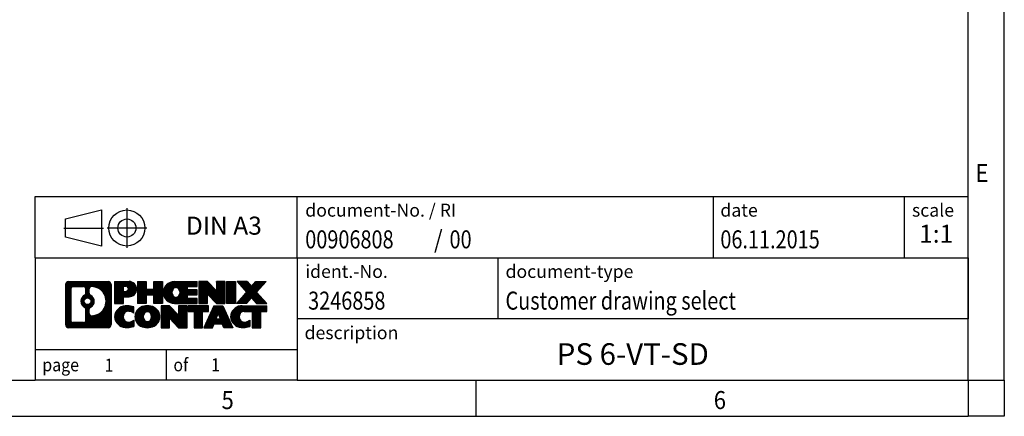
# Model space of a CAD drawing. Units: inches. Extents: x -1266 to -846, y -1172 to -875.
# Drawn here: x -982 to -846, y -1172 to -1117 of the extents above; entities that cross this region are included whole.
import ezdxf

# ---------------------------------------------------------------- set-up
doc = ezdxf.new("R2010")
doc.units = ezdxf.units.IN
doc.linetypes.add('DOT_CENTER', pattern=[14, 12, -1, 0, -1])
doc.linetypes.add('PHANTOM', pattern=[13, 10, -1, 0, -1, 0, -1])
doc.layers.add('1', color=7, linetype='Continuous')
doc.styles.add('CONVERTER_11', font='txt.shx', dxfattribs={"width": 0.9})
doc.styles.add('CONVERTER_12', font='txt.shx', dxfattribs={"width": 0.81})
doc.styles.add('CONVERTER_13', font='txt.shx', dxfattribs={"width": 0.72})
doc.styles.add('CONVERTER_14', font='txt.shx', dxfattribs={"width": 0.855})
pattern_1 = [(45, (62.7811309658083, -72.3161373035813), (-0.1414213562373095, 0), [])]

# ---------------------------------------------------------------- blocks, each defined once
blk = doc.blocks.new('_rahmen', base_point=(-850.7750031220444, -1171.575000047904))
at = {"layer": '1', "linetype": 'Continuous'}
h = blk.add_hatch(dxfattribs=at)
h.set_pattern_fill('CUSTOM20', color=2, scale=0.1, angle=45, pattern_type=2)
h.set_pattern_definition(pattern_1)
edge = h.paths.add_edge_path()
edge.add_line((-969.7613514407483, -1153.292744663304), (-969.7613514407483, -1158.857255432505))
edge.add_arc((-970.1855960561321, -1158.857255432505), 0.4242446153828041, 270, 360, ccw=False)
edge.add_line((-970.1855960561321, -1159.281500047888), (-975.6589081468491, -1159.281500047888))
edge.add_arc((-975.6589081468491, -1158.857255432505), 0.4242446153828041, 180, 270, ccw=False)
edge.add_line((-976.0831527622319, -1158.857255432505), (-976.0831527622319, -1153.292744663304))
edge.add_arc((-975.6589081468491, -1153.292744663304), 0.424244615383941, 90, 180, ccw=False)
edge.add_line((-975.6589081468491, -1152.86850004792), (-970.1855960561321, -1152.86850004792))
edge.add_arc((-970.1855960561321, -1153.292744663304), 0.4242446153838273, 0, 90, ccw=False)
edge = h.paths.add_edge_path(flags=16)
edge.add_arc((-975.0650134701025, -1158.253227569254), 0.3157169230756836, 180, 270)
edge.add_line((-975.0650134701025, -1158.568944492331), (-973.589180209093, -1158.568944492331))
edge.add_arc((-973.589180209093, -1158.253227569254), 0.3157169230769341, 270, 360)
edge.add_line((-973.2734632860163, -1158.253227569254), (-973.2734632860163, -1156.722456637723))
edge.add_arc((-973.589180209093, -1156.722456637723), 0.3157169230767067, 0, 64.80558935147235)
edge.add_arc((-973.066595761518, -1155.61162689166), 0.9118975235581699, 115.19441064850591, 244.80558935148798, ccw=False)
edge.add_arc((-973.589180209093, -1154.500797145598), 0.3157169230755, 295.1944106486155, 360)
edge.add_line((-973.2734632860163, -1154.500797145598), (-973.2734632860163, -1153.896772526537))
edge.add_arc((-973.589180209093, -1153.896772526537), 0.3157169230767067, 0, 90)
edge.add_line((-973.589180209093, -1153.581055603461), (-975.0650134701025, -1153.581055603461))
edge.add_arc((-975.0650134701025, -1153.896772526537), 0.3157169230760246, 90, 180)
edge.add_line((-975.3807303931782, -1153.896772526537), (-975.3807303931782, -1158.253227569254))
edge = h.paths.add_edge_path(flags=16)
edge.add_arc((-972.4894647835707, -1156.720768491628), 0.31571692307598, 115.3740086784051, 180)
edge.add_line((-972.8051817066475, -1156.720768491628), (-972.8051817066475, -1157.302619898323))
edge.add_arc((-972.4894647835707, -1157.302619898323), 0.3157169230768204, 180, 269.8110329574179)
edge.add_arc((-972.4838486482607, -1155.599784950754), 2.018561131933152, 269.811032957581, 450.188967042419)
edge.add_arc((-972.4894647835707, -1153.896950003185), 0.3157169230762422, 90.18896704258192, 180)
edge.add_line((-972.8051817066475, -1153.896950003185), (-972.8051817066475, -1154.502485291692))
edge.add_arc((-972.4894647835707, -1154.502485291692), 0.3157169230768204, 180, 244.6259913216126)
edge.add_arc((-973.0155074816587, -1155.61162689166), 0.9118481501445603, -64.6259913218226, 64.6259913218226, ccw=False)
edge = h.paths.add_edge_path(flags=16)
edge.add_arc((-973.0393224963315, -1155.61162689166), 0.4709789327785074, 0, 360)
h = blk.add_hatch(dxfattribs=at)
h.set_pattern_fill('CUSTOM21', color=2, scale=0.1, angle=45, pattern_type=2)
h.set_pattern_definition(pattern_1)
edge = h.paths.add_edge_path()
edge.add_line((-969.7613514407483, -1153.292744663304), (-969.7613514407483, -1158.857255432505))
edge.add_arc((-970.1855960561321, -1158.857255432505), 0.4242446153828041, 270, 360, ccw=False)
edge.add_line((-970.1855960561321, -1159.281500047888), (-975.6589081468491, -1159.281500047888))
edge.add_arc((-975.6589081468491, -1158.857255432505), 0.4242446153828041, 180, 270, ccw=False)
edge.add_line((-976.0831527622319, -1158.857255432505), (-976.0831527622319, -1153.292744663304))
edge.add_arc((-975.6589081468491, -1153.292744663304), 0.424244615383941, 90, 180, ccw=False)
edge.add_line((-975.6589081468491, -1152.86850004792), (-970.1855960561321, -1152.86850004792))
edge.add_arc((-970.1855960561321, -1153.292744663304), 0.4242446153838273, 0, 90, ccw=False)
edge = h.paths.add_edge_path(flags=16)
edge.add_arc((-975.0650134701025, -1158.253227569254), 0.3157169230756836, 180, 270)
edge.add_line((-975.0650134701025, -1158.568944492331), (-973.589180209093, -1158.568944492331))
edge.add_arc((-973.589180209093, -1158.253227569254), 0.3157169230769341, 270, 360)
edge.add_line((-973.2734632860163, -1158.253227569254), (-973.2734632860163, -1156.722456637723))
edge.add_arc((-973.589180209093, -1156.722456637723), 0.3157169230767067, 0, 64.80558935147235)
edge.add_arc((-973.066595761518, -1155.61162689166), 0.9118975235581699, 115.19441064850591, 244.80558935148798, ccw=False)
edge.add_arc((-973.589180209093, -1154.500797145598), 0.3157169230755, 295.1944106486155, 360)
edge.add_line((-973.2734632860163, -1154.500797145598), (-973.2734632860163, -1153.896772526537))
edge.add_arc((-973.589180209093, -1153.896772526537), 0.3157169230767067, 0, 90)
edge.add_line((-973.589180209093, -1153.581055603461), (-975.0650134701025, -1153.581055603461))
edge.add_arc((-975.0650134701025, -1153.896772526537), 0.3157169230760246, 90, 180)
edge.add_line((-975.3807303931782, -1153.896772526537), (-975.3807303931782, -1158.253227569254))
edge = h.paths.add_edge_path(flags=16)
edge.add_arc((-972.4894647835707, -1156.720768491628), 0.31571692307598, 115.3740086784051, 180)
edge.add_line((-972.8051817066475, -1156.720768491628), (-972.8051817066475, -1157.302619898323))
edge.add_arc((-972.4894647835707, -1157.302619898323), 0.3157169230768204, 180, 269.8110329574179)
edge.add_arc((-972.4838486482607, -1155.599784950754), 2.018561131933152, 269.811032957581, 450.188967042419)
edge.add_arc((-972.4894647835707, -1153.896950003185), 0.3157169230762422, 90.18896704258192, 180)
edge.add_line((-972.8051817066475, -1153.896950003185), (-972.8051817066475, -1154.502485291692))
edge.add_arc((-972.4894647835707, -1154.502485291692), 0.3157169230768204, 180, 244.6259913216126)
edge.add_arc((-973.0155074816587, -1155.61162689166), 0.9118481501445603, -64.6259913218226, 64.6259913218226, ccw=False)
edge = h.paths.add_edge_path(flags=16)
edge.add_arc((-973.0393224963315, -1155.61162689166), 0.4709789327785074, 0, 360)
h = blk.add_hatch(dxfattribs=at)
h.set_pattern_fill('CUSTOM14', color=2, scale=0.1, angle=45, pattern_type=2)
h.set_pattern_definition(pattern_1)
edge = h.paths.add_edge_path()
edge.add_line((-967.2849623618471, -1154.97923133057), (-968.0437299496275, -1154.97923133057))
edge.add_line((-968.0437299496275, -1154.97923133057), (-968.0437299496275, -1155.922309571713))
edge.add_line((-968.0437299496275, -1155.922309571713), (-969.2842343598815, -1155.922309571713))
edge.add_line((-969.2842343598815, -1155.922309571713), (-969.2842343598815, -1152.868500047902))
edge.add_line((-969.2842343598815, -1152.868500047902), (-967.2849623618471, -1152.868500047902))
edge.add_arc((-967.2849623618471, -1153.923865689236), 1.055365641333992, -90, 90, ccw=False)
edge = h.paths.add_edge_path(flags=16)
edge.add_arc((-967.7264348880855, -1153.884469718014), 0.3528638246709761, 270, 450)
edge.add_line((-967.7264348880855, -1153.531605893342), (-968.0437299496275, -1153.531605893342))
edge.add_line((-968.0437299496275, -1153.531605893342), (-968.0437299496275, -1154.237333542685))
edge.add_line((-968.0437299496275, -1154.237333542685), (-967.7264348880855, -1154.237333542685))
h = blk.add_hatch(dxfattribs=at)
h.set_pattern_fill('CUSTOM15', color=2, scale=0.1, angle=45, pattern_type=2)
h.set_pattern_definition(pattern_1)
edge = h.paths.add_edge_path()
edge.add_line((-967.2849623618471, -1154.97923133057), (-968.0437299496275, -1154.97923133057))
edge.add_line((-968.0437299496275, -1154.97923133057), (-968.0437299496275, -1155.922309571713))
edge.add_line((-968.0437299496275, -1155.922309571713), (-969.2842343598815, -1155.922309571713))
edge.add_line((-969.2842343598815, -1155.922309571713), (-969.2842343598815, -1152.868500047902))
edge.add_line((-969.2842343598815, -1152.868500047902), (-967.2849623618471, -1152.868500047902))
edge.add_arc((-967.2849623618471, -1153.923865689236), 1.055365641333992, -90, 90, ccw=False)
edge = h.paths.add_edge_path(flags=16)
edge.add_arc((-967.7264348880855, -1153.884469718014), 0.3528638246709761, 270, 450)
edge.add_line((-967.7264348880855, -1153.531605893342), (-968.0437299496275, -1153.531605893342))
edge.add_line((-968.0437299496275, -1153.531605893342), (-968.0437299496275, -1154.237333542685))
edge.add_line((-968.0437299496275, -1154.237333542685), (-967.7264348880855, -1154.237333542685))
h = blk.add_hatch(dxfattribs=at)
h.set_pattern_fill('CUSTOM0', color=2, scale=0.1, angle=45, pattern_type=2)
h.set_pattern_definition(pattern_1)
h.paths.add_polyline_path([(-962.6523069358333, -1155.922309571713), (-963.8450996379997, -1155.922309571713), (-963.8450996379997, -1154.78803746287), (-964.8947572159071, -1154.78803746287), (-964.8947572159071, -1155.922309571713), (-966.0875499180737, -1155.922309571713), (-966.0875499180737, -1152.868500047902), (-964.8947572159071, -1152.868500047902), (-964.8947572159071, -1153.937333381237), (-963.8450996379997, -1153.937333381237), (-963.8450996379997, -1152.868500047902), (-962.6523069358333, -1152.868500047902)])
h = blk.add_hatch(dxfattribs=at)
h.set_pattern_fill('CUSTOM1', color=2, scale=0.1, angle=45, pattern_type=2)
h.set_pattern_definition(pattern_1)
h.paths.add_polyline_path([(-962.6523069358333, -1155.922309571713), (-963.8450996379997, -1155.922309571713), (-963.8450996379997, -1154.78803746287), (-964.8947572159071, -1154.78803746287), (-964.8947572159071, -1155.922309571713), (-966.0875499180737, -1155.922309571713), (-966.0875499180737, -1152.868500047902), (-964.8947572159071, -1152.868500047902), (-964.8947572159071, -1153.937333381237), (-963.8450996379997, -1153.937333381237), (-963.8450996379997, -1152.868500047902), (-962.6523069358333, -1152.868500047902)])
h = blk.add_hatch(dxfattribs=at)
h.set_pattern_fill('CUSTOM18', color=2, scale=0.1, angle=45, pattern_type=2)
h.set_pattern_definition(pattern_1)
edge = h.paths.add_edge_path()
edge.add_line((-957.8334244190787, -1153.566513653345), (-959.1693522455064, -1153.566513653345))
edge.add_line((-959.1693522455064, -1153.566513653345), (-959.1693522455064, -1154.046398007087))
edge.add_line((-959.1693522455064, -1154.046398007087), (-957.8334244190787, -1154.046398007087))
edge.add_line((-957.8334244190787, -1154.046398007087), (-957.8334244190787, -1154.744411612529))
edge.add_line((-957.8334244190787, -1154.744411612529), (-959.1693522455064, -1154.744411612529))
edge.add_line((-959.1693522455064, -1154.744411612529), (-959.1693522455064, -1155.224295966271))
edge.add_line((-959.1693522455064, -1155.224295966271), (-957.8334244190787, -1155.224295966271))
edge.add_line((-957.8334244190787, -1155.224295966271), (-957.8334244190787, -1155.922309571713))
edge.add_line((-957.8334244190787, -1155.922309571713), (-960.9837441428597, -1155.922309571713))
edge.add_arc((-960.9837441428597, -1154.395404809808), 1.526904761906053, 90, 270, ccw=False)
edge.add_line((-960.9837441428597, -1152.868500047902), (-957.8334244190787, -1152.868500047902))
edge.add_line((-957.8334244190787, -1152.868500047902), (-957.8334244190787, -1153.566513653345))
edge = h.paths.add_edge_path(flags=16)
edge.add_arc((-960.7674721326945, -1154.238673631688), 0.5179085730137529, 38.12041979719563, 141.8795802028121)
edge.add_arc((-960.5677320963482, -1154.395404809808), 0.7717997786797746, 141.879580202841, 218.120419797159)
edge.add_arc((-960.7674721326945, -1154.552135987929), 0.517908573013281, 218.1204197971087, 321.8795802028835)
edge.add_arc((-960.9672121690406, -1154.395404809808), 0.7717997786795957, 321.8795802028306, 398.1204197971695)
h = blk.add_hatch(dxfattribs=at)
h.set_pattern_fill('CUSTOM19', color=2, scale=0.1, angle=45, pattern_type=2)
h.set_pattern_definition(pattern_1)
edge = h.paths.add_edge_path()
edge.add_line((-957.8334244190787, -1153.566513653345), (-959.1693522455064, -1153.566513653345))
edge.add_line((-959.1693522455064, -1153.566513653345), (-959.1693522455064, -1154.046398007087))
edge.add_line((-959.1693522455064, -1154.046398007087), (-957.8334244190787, -1154.046398007087))
edge.add_line((-957.8334244190787, -1154.046398007087), (-957.8334244190787, -1154.744411612529))
edge.add_line((-957.8334244190787, -1154.744411612529), (-959.1693522455064, -1154.744411612529))
edge.add_line((-959.1693522455064, -1154.744411612529), (-959.1693522455064, -1155.224295966271))
edge.add_line((-959.1693522455064, -1155.224295966271), (-957.8334244190787, -1155.224295966271))
edge.add_line((-957.8334244190787, -1155.224295966271), (-957.8334244190787, -1155.922309571713))
edge.add_line((-957.8334244190787, -1155.922309571713), (-960.9837441428597, -1155.922309571713))
edge.add_arc((-960.9837441428597, -1154.395404809808), 1.526904761906053, 90, 270, ccw=False)
edge.add_line((-960.9837441428597, -1152.868500047902), (-957.8334244190787, -1152.868500047902))
edge.add_line((-957.8334244190787, -1152.868500047902), (-957.8334244190787, -1153.566513653345))
edge = h.paths.add_edge_path(flags=16)
edge.add_arc((-960.7674721326945, -1154.238673631688), 0.5179085730137529, 38.12041979719563, 141.8795802028121)
edge.add_arc((-960.5677320963482, -1154.395404809808), 0.7717997786797746, 141.879580202841, 218.120419797159)
edge.add_arc((-960.7674721326945, -1154.552135987929), 0.517908573013281, 218.1204197971087, 321.8795802028835)
edge.add_arc((-960.9672121690406, -1154.395404809808), 0.7717997786795957, 321.8795802028306, 398.1204197971695)
h = blk.add_hatch(dxfattribs=at)
h.set_pattern_fill('CUSTOM4', color=2, scale=0.1, angle=45, pattern_type=2)
h.set_pattern_definition(pattern_1)
h.paths.add_polyline_path([(-955.1615687662253, -1154.177275558107), (-956.4020731764793, -1152.868500047902), (-957.5948658786458, -1152.868500047902), (-957.5948658786458, -1155.922309571713), (-956.4020731764793, -1155.922309571713), (-956.4020731764793, -1154.613534061509), (-955.1615687662253, -1155.922309571713), (-953.9687760640586, -1155.922309571713), (-953.9687760640586, -1152.868500047902), (-955.1615687662253, -1152.868500047902)])
h = blk.add_hatch(dxfattribs=at)
h.set_pattern_fill('CUSTOM5', color=2, scale=0.1, angle=45, pattern_type=2)
h.set_pattern_definition(pattern_1)
h.paths.add_polyline_path([(-955.1615687662253, -1154.177275558107), (-956.4020731764793, -1152.868500047902), (-957.5948658786458, -1152.868500047902), (-957.5948658786458, -1155.922309571713), (-956.4020731764793, -1155.922309571713), (-956.4020731764793, -1154.613534061509), (-955.1615687662253, -1155.922309571713), (-953.9687760640586, -1155.922309571713), (-953.9687760640586, -1152.868500047902), (-955.1615687662253, -1152.868500047902)])
h = blk.add_hatch(dxfattribs=at)
h.set_pattern_fill('CUSTOM10', color=2, scale=0.1, angle=45, pattern_type=2)
h.set_pattern_definition(pattern_1)
h.paths.add_polyline_path([(-952.4897131133719, -1155.922309571713), (-953.7302175236248, -1155.922309571713), (-953.7302175236248, -1152.868500047902), (-952.4897131133719, -1152.868500047902)])
h = blk.add_hatch(dxfattribs=at)
h.set_pattern_fill('CUSTOM11', color=2, scale=0.1, angle=45, pattern_type=2)
h.set_pattern_definition(pattern_1)
h.paths.add_polyline_path([(-952.4897131133719, -1155.922309571713), (-953.7302175236248, -1155.922309571713), (-953.7302175236248, -1152.868500047902), (-952.4897131133719, -1152.868500047902)])
h = blk.add_hatch(dxfattribs=at)
h.set_pattern_fill('CUSTOM12', color=2, scale=0.1, angle=45, pattern_type=2)
h.set_pattern_definition(pattern_1)
h.paths.add_polyline_path([(-948.267226947701, -1152.868500047902), (-949.5697565784676, -1154.341450577939), (-948.1718035315273, -1155.922309571713), (-949.5745277492756, -1155.922309571713), (-950.2711186873411, -1155.13457778642), (-950.9677096254069, -1155.922309571713), (-952.370433843155, -1155.922309571713), (-950.9724807962147, -1154.341450577939), (-952.2750104269821, -1152.868500047902), (-950.8722862092329, -1152.868500047902), (-950.2711186873411, -1153.548323369458), (-949.6699511654483, -1152.868500047902)])
h = blk.add_hatch(dxfattribs=at)
h.set_pattern_fill('CUSTOM13', color=2, scale=0.1, angle=45, pattern_type=2)
h.set_pattern_definition(pattern_1)
h.paths.add_polyline_path([(-948.267226947701, -1152.868500047902), (-949.5697565784676, -1154.341450577939), (-948.1718035315273, -1155.922309571713), (-949.5745277492756, -1155.922309571713), (-950.2711186873411, -1155.13457778642), (-950.9677096254069, -1155.922309571713), (-952.370433843155, -1155.922309571713), (-950.9724807962147, -1154.341450577939), (-952.2750104269821, -1152.868500047902), (-950.8722862092329, -1152.868500047902), (-950.2711186873411, -1153.548323369458), (-949.6699511654483, -1152.868500047902)])
h = blk.add_hatch(dxfattribs=at)
h.set_pattern_fill('CUSTOM24', color=2, scale=0.1, angle=45, pattern_type=2)
h.set_pattern_definition(pattern_1)
edge = h.paths.add_edge_path()
edge.add_arc((-967.6594505294088, -1157.867385648017), 1.63969512394044, 84.84185523036614, 164.9381082228913)
edge.add_arc((-968.0785783728717, -1157.754595285983), 1.205656168391164, 164.9381082228429, 195.0618917770632)
edge.add_arc((-967.6594505294088, -1157.641804923948), 1.639695123939357, 195.0618917770703, 275.1581447696346)
edge.add_arc((-967.9483066241447, -1154.441914340726), 4.852596863498839, 275.1581447696232, 285.9799912583526)
edge.add_line((-966.6123787070269, -1159.106996646527), (-966.6123787070269, -1158.234479639724))
edge.add_arc((-967.790433749052, -1156.344128920574), 2.227384008972647, 288.4480761181374, 301.9309089499615, ccw=False)
edge.add_arc((-967.372266015391, -1157.597674696611), 0.9059297849848895, 246.62772211186632, 288.44807611815565, ccw=False)
edge.add_arc((-967.5287060480931, -1157.959666715321), 0.5115800601949912, 208.5214732577276, 246.62772211182778, ccw=False)
edge.add_arc((-967.1513487900128, -1157.754595285983), 0.941059735333413, 151.4785267422564, 208.521473257695, ccw=False)
edge.add_arc((-967.5287060480931, -1157.549523856643), 0.5115800601943187, 113.3722778882227, 151.4785267423843, ccw=False)
edge.add_arc((-967.372266015391, -1157.911515875354), 0.9059297849849274, 71.5519238818489, 113.37227788813371, ccw=False)
edge.add_arc((-967.790433749052, -1159.165061651391), 2.227384008973574, 58.06909105003541, 71.55192388186259, ccw=False)
edge.add_line((-966.6123787070269, -1157.274710932241), (-966.6123787070269, -1156.402193925438))
edge.add_arc((-967.9483066241447, -1161.067276231238), 4.852596863497284, 74.02000874164439, 84.84185523037608)
h = blk.add_hatch(dxfattribs=at)
h.set_pattern_fill('CUSTOM25', color=2, scale=0.1, angle=45, pattern_type=2)
h.set_pattern_definition(pattern_1)
edge = h.paths.add_edge_path()
edge.add_arc((-967.6594505294088, -1157.867385648017), 1.63969512394044, 84.84185523036614, 164.9381082228913)
edge.add_arc((-968.0785783728717, -1157.754595285983), 1.205656168391164, 164.9381082228429, 195.0618917770632)
edge.add_arc((-967.6594505294088, -1157.641804923948), 1.639695123939357, 195.0618917770703, 275.1581447696346)
edge.add_arc((-967.9483066241447, -1154.441914340726), 4.852596863498839, 275.1581447696232, 285.9799912583526)
edge.add_line((-966.6123787070269, -1159.106996646527), (-966.6123787070269, -1158.234479639724))
edge.add_arc((-967.790433749052, -1156.344128920574), 2.227384008972647, 288.4480761181374, 301.9309089499615, ccw=False)
edge.add_arc((-967.372266015391, -1157.597674696611), 0.9059297849848895, 246.62772211186632, 288.44807611815565, ccw=False)
edge.add_arc((-967.5287060480931, -1157.959666715321), 0.5115800601949912, 208.5214732577276, 246.62772211182778, ccw=False)
edge.add_arc((-967.1513487900128, -1157.754595285983), 0.941059735333413, 151.4785267422564, 208.521473257695, ccw=False)
edge.add_arc((-967.5287060480931, -1157.549523856643), 0.5115800601943187, 113.3722778882227, 151.4785267423843, ccw=False)
edge.add_arc((-967.372266015391, -1157.911515875354), 0.9059297849849274, 71.5519238818489, 113.37227788813371, ccw=False)
edge.add_arc((-967.790433749052, -1159.165061651391), 2.227384008973574, 58.06909105003541, 71.55192388186259, ccw=False)
edge.add_line((-966.6123787070269, -1157.274710932241), (-966.6123787070269, -1156.402193925438))
edge.add_arc((-967.9483066241447, -1161.067276231238), 4.852596863497284, 74.02000874164439, 84.84185523037608)
h = blk.add_hatch(dxfattribs=at)
h.set_pattern_fill('CUSTOM16', color=2, scale=0.1, angle=45, pattern_type=2)
h.set_pattern_definition(pattern_1)
edge = h.paths.add_edge_path()
edge.add_arc((-964.728419613488, -1158.293170296285), 2.065479772208441, 62.45185182430455, 117.5481481756703)
edge.add_arc((-965.0093595053213, -1157.754595285983), 1.458034083651995, 117.5481481756546, 242.4518518243247)
edge.add_arc((-964.728419613488, -1157.216020275679), 2.065479772208573, 242.4518518243384, 297.5481481756867)
edge.add_arc((-964.4474797216548, -1157.754595285983), 1.458034083651513, 297.5481481757149, 422.4518518243058)
edge = h.paths.add_edge_path(flags=16)
edge.add_arc((-964.9281596498344, -1157.754595285983), 0.7717997786790343, 321.8795802028837, 398.1204197971695)
edge.add_arc((-964.728419613488, -1157.597864107862), 0.5179085730130126, 38.120419797132, 141.8795802028913)
edge.add_arc((-964.5286795771419, -1157.754595285983), 0.7717997786795957, 141.8795802028306, 218.1204197971163)
edge.add_arc((-964.728419613488, -1157.911326464102), 0.5179085730138424, 218.1204197971879, 321.8795802027889)
h = blk.add_hatch(dxfattribs=at)
h.set_pattern_fill('CUSTOM17', color=2, scale=0.1, angle=45, pattern_type=2)
h.set_pattern_definition(pattern_1)
edge = h.paths.add_edge_path()
edge.add_arc((-964.728419613488, -1158.293170296285), 2.065479772208441, 62.45185182430455, 117.5481481756703)
edge.add_arc((-965.0093595053213, -1157.754595285983), 1.458034083651995, 117.5481481756546, 242.4518518243247)
edge.add_arc((-964.728419613488, -1157.216020275679), 2.065479772208573, 242.4518518243384, 297.5481481756867)
edge.add_arc((-964.4474797216548, -1157.754595285983), 1.458034083651513, 297.5481481757149, 422.4518518243058)
edge = h.paths.add_edge_path(flags=16)
edge.add_arc((-964.9281596498344, -1157.754595285983), 0.7717997786790343, 321.8795802028837, 398.1204197971695)
edge.add_arc((-964.728419613488, -1157.597864107862), 0.5179085730130126, 38.120419797132, 141.8795802028913)
edge.add_arc((-964.5286795771419, -1157.754595285983), 0.7717997786795957, 141.8795802028306, 218.1204197971163)
edge.add_arc((-964.728419613488, -1157.911326464102), 0.5179085730138424, 218.1204197971879, 321.8795802027889)
h = blk.add_hatch(dxfattribs=at)
h.set_pattern_fill('CUSTOM2', color=2, scale=0.1, angle=45, pattern_type=2)
h.set_pattern_definition(pattern_1)
h.paths.add_polyline_path([(-960.410007586645, -1157.536466034282), (-961.6505119968979, -1156.227690524077), (-962.8433046990655, -1156.227690524077), (-962.8433046990655, -1159.281500047888), (-961.6505119968979, -1159.281500047888), (-961.6505119968979, -1157.972724537683), (-960.410007586645, -1159.281500047888), (-959.2172148844786, -1159.281500047888), (-959.2172148844786, -1156.227690524077), (-960.410007586645, -1156.227690524077)])
h = blk.add_hatch(dxfattribs=at)
h.set_pattern_fill('CUSTOM3', color=2, scale=0.1, angle=45, pattern_type=2)
h.set_pattern_definition(pattern_1)
h.paths.add_polyline_path([(-960.410007586645, -1157.536466034282), (-961.6505119968979, -1156.227690524077), (-962.8433046990655, -1156.227690524077), (-962.8433046990655, -1159.281500047888), (-961.6505119968979, -1159.281500047888), (-961.6505119968979, -1157.972724537683), (-960.410007586645, -1159.281500047888), (-959.2172148844786, -1159.281500047888), (-959.2172148844786, -1156.227690524077), (-960.410007586645, -1156.227690524077)])
h = blk.add_hatch(dxfattribs=at)
h.set_pattern_fill('CUSTOM6', color=2, scale=0.1, angle=45, pattern_type=2)
h.set_pattern_definition(pattern_1)
h.paths.add_polyline_path([(-956.2590889831047, -1156.227690524077), (-959.0740797602184, -1156.227690524077), (-959.0740797602184, -1157.0129558302), (-958.2629807227438, -1157.0129558302), (-958.2629807227438, -1159.281500047888), (-957.0701880205773, -1159.281500047888), (-957.0701880205773, -1157.0129558302), (-956.2590889831047, -1157.0129558302)])
h = blk.add_hatch(dxfattribs=at)
h.set_pattern_fill('CUSTOM7', color=2, scale=0.1, angle=45, pattern_type=2)
h.set_pattern_definition(pattern_1)
h.paths.add_polyline_path([(-956.2590889831047, -1156.227690524077), (-959.0740797602184, -1156.227690524077), (-959.0740797602184, -1157.0129558302), (-958.2629807227438, -1157.0129558302), (-958.2629807227438, -1159.281500047888), (-957.0701880205773, -1159.281500047888), (-957.0701880205773, -1157.0129558302), (-956.2590889831047, -1157.0129558302)])
h = blk.add_hatch(dxfattribs=at)
h.set_pattern_fill('CUSTOM8', color=2, scale=0.1, angle=45, pattern_type=2)
h.set_pattern_definition(pattern_1)
h.paths.add_polyline_path([(-954.1206615271577, -1159.281500047888), (-954.3321415806336, -1158.74053950367), (-955.4645831573075, -1158.74053950367), (-955.6760632107832, -1159.281500047888), (-956.9165676210362, -1159.281500047888), (-955.518614574097, -1156.227690524077), (-954.2781101638441, -1156.227690524077), (-952.8801571169039, -1159.281500047888)])
h.paths.add_polyline_path([(-955.1985276061623, -1158.059976238363), (-954.8983623689701, -1157.292161272377), (-954.5981971317799, -1158.059976238363)], flags=16)
h = blk.add_hatch(dxfattribs=at)
h.set_pattern_fill('CUSTOM9', color=2, scale=0.1, angle=45, pattern_type=2)
h.set_pattern_definition(pattern_1)
h.paths.add_polyline_path([(-954.1206615271577, -1159.281500047888), (-954.3321415806336, -1158.74053950367), (-955.4645831573075, -1158.74053950367), (-955.6760632107832, -1159.281500047888), (-956.9165676210362, -1159.281500047888), (-955.518614574097, -1156.227690524077), (-954.2781101638441, -1156.227690524077), (-952.8801571169039, -1159.281500047888)])
h.paths.add_polyline_path([(-955.1985276061623, -1158.059976238363), (-954.8983623689701, -1157.292161272377), (-954.5981971317799, -1158.059976238363)], flags=16)
h = blk.add_hatch(dxfattribs=at)
h.set_pattern_fill('CUSTOM22', color=2, scale=0.1, angle=45, pattern_type=2)
h.set_pattern_definition(pattern_1)
edge = h.paths.add_edge_path()
edge.add_line((-948.1718035315273, -1157.0129558302), (-948.9829025690008, -1157.0129558302))
edge.add_line((-948.9829025690008, -1157.0129558302), (-948.9829025690008, -1159.281500047888))
edge.add_line((-948.9829025690008, -1159.281500047888), (-950.1756952711685, -1159.281500047888))
edge.add_line((-950.1756952711685, -1159.281500047888), (-950.1756952711685, -1157.0129558302))
edge.add_line((-950.1756952711685, -1157.0129558302), (-951.2793345707365, -1157.0129558302))
edge.add_arc((-951.2793345707365, -1157.967478837026), 0.9545230068258661, 90, 109.3371432194401)
edge.add_arc((-951.4260045688402, -1157.549523856643), 0.5115800601937612, 109.3371432195076, 151.4785267424451)
edge.add_arc((-951.0486473107587, -1157.754595285983), 0.9410597353354108, 151.4785267423225, 208.5214732576289)
edge.add_arc((-951.4260045688402, -1157.959666715321), 0.5115800601959901, 208.5214732576668, 246.6277221118395)
edge.add_arc((-951.2695645361371, -1157.597674696611), 0.9059297849852503, 246.6277221118135, 288.4480761180647)
edge.add_arc((-951.6877322697991, -1156.344128920574), 2.22738400897369, 288.4480761181254, 301.9309089499367)
edge.add_line((-950.5096772277751, -1158.234479639724), (-950.5096772277751, -1159.106996646528))
edge.add_arc((-951.8456051448918, -1154.441914340726), 4.852596863498941, 275.1581447696366, 285.9799912583368, ccw=False)
edge.add_arc((-951.556749050156, -1157.641804923948), 1.639695123940421, 195.0618917771015, 275.15814476967813, ccw=False)
edge.add_arc((-951.9758768936176, -1157.754595285983), 1.205656168393139, 164.9381082228682, 195.0618917770901, ccw=False)
edge.add_arc((-951.556749050156, -1157.867385648017), 1.639695123940101, 90, 164.9381082228985, ccw=False)
edge.add_line((-951.556749050156, -1156.227690524077), (-948.1718035315273, -1156.227690524077))
edge.add_line((-948.1718035315273, -1156.227690524077), (-948.1718035315273, -1157.0129558302))
h = blk.add_hatch(dxfattribs=at)
h.set_pattern_fill('CUSTOM23', color=2, scale=0.1, angle=45, pattern_type=2)
h.set_pattern_definition(pattern_1)
edge = h.paths.add_edge_path()
edge.add_line((-948.1718035315273, -1157.0129558302), (-948.9829025690008, -1157.0129558302))
edge.add_line((-948.9829025690008, -1157.0129558302), (-948.9829025690008, -1159.281500047888))
edge.add_line((-948.9829025690008, -1159.281500047888), (-950.1756952711685, -1159.281500047888))
edge.add_line((-950.1756952711685, -1159.281500047888), (-950.1756952711685, -1157.0129558302))
edge.add_line((-950.1756952711685, -1157.0129558302), (-951.2793345707365, -1157.0129558302))
edge.add_arc((-951.2793345707365, -1157.967478837026), 0.9545230068258661, 90, 109.3371432194401)
edge.add_arc((-951.4260045688402, -1157.549523856643), 0.5115800601937612, 109.3371432195076, 151.4785267424451)
edge.add_arc((-951.0486473107587, -1157.754595285983), 0.9410597353354108, 151.4785267423225, 208.5214732576289)
edge.add_arc((-951.4260045688402, -1157.959666715321), 0.5115800601959901, 208.5214732576668, 246.6277221118395)
edge.add_arc((-951.2695645361371, -1157.597674696611), 0.9059297849852503, 246.6277221118135, 288.4480761180647)
edge.add_arc((-951.6877322697991, -1156.344128920574), 2.22738400897369, 288.4480761181254, 301.9309089499367)
edge.add_line((-950.5096772277751, -1158.234479639724), (-950.5096772277751, -1159.106996646528))
edge.add_arc((-951.8456051448918, -1154.441914340726), 4.852596863498941, 275.1581447696366, 285.9799912583368, ccw=False)
edge.add_arc((-951.556749050156, -1157.641804923948), 1.639695123940421, 195.0618917771015, 275.15814476967813, ccw=False)
edge.add_arc((-951.9758768936176, -1157.754595285983), 1.205656168393139, 164.9381082228682, 195.0618917770901, ccw=False)
edge.add_arc((-951.556749050156, -1157.867385648017), 1.639695123940101, 90, 164.9381082228985, ccw=False)
edge.add_line((-951.556749050156, -1156.227690524077), (-948.1718035315273, -1156.227690524077))
edge.add_line((-948.1718035315273, -1156.227690524077), (-948.1718035315273, -1157.0129558302))
at = {"color": 2, "linetype": 'Continuous'}
for p, q in [((-976.0831527622319, -1153.292744663304), (-976.0831527622319, -1158.857255432505)), ((-975.6589081468491, -1152.86850004792), (-970.1855960561321, -1152.86850004792)), ((-975.0650134701025, -1153.581055603461), (-973.589180209093, -1153.581055603461)), ((-969.7613514407483, -1153.292744663304), (-969.7613514407483, -1158.857255432505)), ((-969.2842343598815, -1152.868500047902), (-969.2842343598815, -1155.922309571713)), ((-969.2842343598815, -1152.868500047902), (-967.2849623618471, -1152.868500047902)), ((-968.0437299496275, -1153.531605893342), (-967.7264348880855, -1153.531605893342)), ((-968.0437299496275, -1154.237333542685), (-968.0437299496275, -1153.531605893342)), ((-966.0875499180737, -1152.868500047902), (-964.8947572159071, -1152.868500047902)), ((-966.0875499180737, -1152.868500047902), (-966.0875499180737, -1155.922309571713)), ((-964.8947572159071, -1152.868500047902), (-964.8947572159071, -1153.937333381237)), ((-963.8450996379997, -1152.868500047902), (-962.6523069358333, -1152.868500047902)), ((-963.8450996379997, -1153.937333381237), (-963.8450996379997, -1152.868500047902)), ((-962.6523069358333, -1152.868500047902), (-962.6523069358333, -1155.922309571713)), ((-960.9837441428597, -1152.868500047902), (-957.8334244190787, -1152.868500047902)), ((-959.1693522455064, -1154.046398007087), (-959.1693522455064, -1153.566513653345)), ((-959.1693522455064, -1153.566513653345), (-957.8334244190787, -1153.566513653345)), ((-957.8334244190787, -1153.566513653345), (-957.8334244190787, -1152.868500047902)), ((-957.5948658786458, -1152.868500047902), (-957.5948658786458, -1155.922309571713)), ((-956.4020731764793, -1152.868500047902), (-957.5948658786458, -1152.868500047902)), ((-955.1615687662253, -1154.177275558107), (-956.4020731764793, -1152.868500047902)), ((-955.1615687662253, -1152.868500047902), (-955.1615687662253, -1154.177275558107)), ((-953.9687760640586, -1152.868500047902), (-955.1615687662253, -1152.868500047902)), ((-953.9687760640586, -1155.922309571713), (-953.9687760640586, -1152.868500047902)), ((-953.7302175236248, -1152.868500047902), (-952.4897131133719, -1152.868500047902)), ((-953.7302175236248, -1155.922309571713), (-953.7302175236248, -1152.868500047902)), ((-952.4897131133719, -1152.868500047902), (-952.4897131133719, -1155.922309571713)), ((-950.8722862092329, -1152.868500047902), (-952.2750104269821, -1152.868500047902)), ((-952.2750104269821, -1152.868500047902), (-950.9724807962147, -1154.341450577939)), ((-950.8722862092329, -1152.868500047902), (-950.2711186873411, -1153.548323369458)), ((-950.2711186873411, -1153.548323369458), (-949.6699511654483, -1152.868500047902)), ((-949.6699511654483, -1152.868500047902), (-948.267226947701, -1152.868500047902)), ((-949.5697565784676, -1154.341450577939), (-948.267226947701, -1152.868500047902)), ((-975.3807303931782, -1153.896772526537), (-975.3807303931782, -1158.253227569254)), ((-973.2734632860163, -1154.500797145598), (-973.2734632860163, -1153.896772526537)), ((-972.8051817066475, -1154.502485291692), (-972.8051817066475, -1153.896950003185)), ((-968.0437299496275, -1154.237333542685), (-967.7264348880855, -1154.237333542685)), ((-968.0437299496275, -1154.97923133057), (-967.2849623618471, -1154.97923133057)), ((-968.0437299496275, -1155.922309571713), (-968.0437299496275, -1154.97923133057)), ((-964.8947572159071, -1153.937333381237), (-963.8450996379997, -1153.937333381237)), ((-964.8947572159071, -1154.78803746287), (-964.8947572159071, -1155.922309571713)), ((-963.8450996379997, -1154.78803746287), (-964.8947572159071, -1154.78803746287)), ((-963.8450996379997, -1155.922309571713), (-963.8450996379997, -1154.78803746287)), ((-957.8334244190787, -1154.046398007087), (-959.1693522455064, -1154.046398007087)), ((-959.1693522455064, -1154.744411612529), (-957.8334244190787, -1154.744411612529)), ((-959.1693522455064, -1155.224295966271), (-959.1693522455064, -1154.744411612529)), ((-957.8334244190787, -1154.744411612529), (-957.8334244190787, -1154.046398007087)), ((-956.4020731764793, -1155.922309571713), (-956.4020731764793, -1154.613534061509)), ((-956.4020731764793, -1154.613534061509), (-955.1615687662253, -1155.922309571713)), ((-952.370433843155, -1155.922309571713), (-950.9724807962147, -1154.341450577939)), ((-949.5697565784676, -1154.341450577939), (-948.1718035315273, -1155.922309571713)), ((-969.2842343598815, -1155.922309571713), (-968.0437299496275, -1155.922309571713)), ((-964.8947572159071, -1155.922309571713), (-966.0875499180737, -1155.922309571713)), ((-962.6523069358333, -1155.922309571713), (-963.8450996379997, -1155.922309571713)), ((-962.8433046990655, -1156.227690524077), (-962.8433046990655, -1159.281500047888)), ((-961.6505119968979, -1156.227690524077), (-962.8433046990655, -1156.227690524077)), ((-960.410007586645, -1157.536466034282), (-961.6505119968979, -1156.227690524077)), ((-960.9837441428597, -1155.922309571713), (-957.8334244190787, -1155.922309571713)), ((-959.2172148844786, -1156.227690524077), (-960.410007586645, -1156.227690524077)), ((-960.410007586645, -1156.227690524077), (-960.410007586645, -1157.536466034282)), ((-959.2172148844786, -1159.281500047888), (-959.2172148844786, -1156.227690524077)), ((-957.8334244190787, -1155.224295966271), (-959.1693522455064, -1155.224295966271)), ((-956.2590889831047, -1156.227690524077), (-959.0740797602184, -1156.227690524077)), ((-959.0740797602184, -1156.227690524077), (-959.0740797602184, -1157.0129558302)), ((-957.8334244190787, -1155.922309571713), (-957.8334244190787, -1155.224295966271)), ((-957.5948658786458, -1155.922309571713), (-956.4020731764793, -1155.922309571713)), ((-955.518614574097, -1156.227690524077), (-956.9165676210362, -1159.281500047888)), ((-956.2590889831047, -1157.0129558302), (-956.2590889831047, -1156.227690524077)), ((-955.518614574097, -1156.227690524077), (-954.2781101638441, -1156.227690524077)), ((-955.1615687662253, -1155.922309571713), (-953.9687760640586, -1155.922309571713)), ((-954.2781101638441, -1156.227690524077), (-952.8801571169039, -1159.281500047888)), ((-952.4897131133719, -1155.922309571713), (-953.7302175236248, -1155.922309571713)), ((-950.9677096254069, -1155.922309571713), (-952.370433843155, -1155.922309571713)), ((-951.556749050156, -1156.227690524077), (-948.1718035315273, -1156.227690524077)), ((-950.9677096254069, -1155.922309571713), (-950.2711186873411, -1155.13457778642)), ((-950.2711186873411, -1155.13457778642), (-949.5745277492756, -1155.922309571713)), ((-949.5745277492756, -1155.922309571713), (-948.1718035315273, -1155.922309571713)), ((-948.1718035315273, -1157.0129558302), (-948.1718035315273, -1156.227690524077)), ((-973.2734632860163, -1158.253227569254), (-973.2734632860163, -1156.722456637723)), ((-972.8051817066475, -1157.302619898323), (-972.8051817066475, -1156.720768491628)), ((-966.6123787070269, -1157.274710932241), (-966.6123787070269, -1156.402193925438)), ((-959.0740797602184, -1157.0129558302), (-958.2629807227438, -1157.0129558302)), ((-958.2629807227438, -1157.0129558302), (-958.2629807227438, -1159.281500047888)), ((-957.0701880205773, -1157.0129558302), (-956.2590889831047, -1157.0129558302)), ((-957.0701880205773, -1159.281500047888), (-957.0701880205773, -1157.0129558302)), ((-955.1985276061623, -1158.059976238363), (-954.8983623689701, -1157.292161272377)), ((-954.5981971317799, -1158.059976238363), (-954.8983623689701, -1157.292161272377)), ((-951.2793345707365, -1157.0129558302), (-950.1756952711685, -1157.0129558302)), ((-950.1756952711685, -1157.0129558302), (-950.1756952711685, -1159.281500047888)), ((-948.9829025690008, -1157.0129558302), (-948.1718035315273, -1157.0129558302)), ((-948.9829025690008, -1159.281500047888), (-948.9829025690008, -1157.0129558302)), ((-973.589180209093, -1158.568944492331), (-975.0650134701025, -1158.568944492331)), ((-966.6123787070269, -1158.234479639724), (-966.6123787070269, -1159.106996646527)), ((-961.6505119968979, -1159.281500047888), (-961.6505119968979, -1157.972724537683)), ((-961.6505119968979, -1157.972724537683), (-960.410007586645, -1159.281500047888)), ((-955.6760632107832, -1159.281500047888), (-955.4645831573075, -1158.74053950367)), ((-955.4645831573075, -1158.74053950367), (-954.3321415806336, -1158.74053950367)), ((-955.1985276061623, -1158.059976238363), (-954.5981971317799, -1158.059976238363)), ((-954.1206615271577, -1159.281500047888), (-954.3321415806336, -1158.74053950367)), ((-950.5096772277751, -1158.234479639724), (-950.5096772277751, -1159.106996646528)), ((-970.1855960561321, -1159.281500047888), (-975.6589081468491, -1159.281500047888)), ((-962.8433046990655, -1159.281500047888), (-961.6505119968979, -1159.281500047888)), ((-960.410007586645, -1159.281500047888), (-959.2172148844786, -1159.281500047888)), ((-958.2629807227438, -1159.281500047888), (-957.0701880205773, -1159.281500047888)), ((-956.9165676210362, -1159.281500047888), (-955.6760632107832, -1159.281500047888)), ((-952.8801571169039, -1159.281500047888), (-954.1206615271577, -1159.281500047888)), ((-950.1756952711685, -1159.281500047888), (-948.9829025690008, -1159.281500047888))]:
    blk.add_line(p, q, dxfattribs=at)
blk.add_circle((-973.0393224963315, -1155.61162689166), 0.4709789327785074, dxfattribs=at)
for centre, radius, start, end in [((-975.6589081468491, -1153.292744663304), 0.424244615383941, 90, 180), ((-975.0650134701025, -1153.896772526537), 0.3157169230760246, 90, 180), ((-973.589180209093, -1153.896772526537), 0.3157169230767067, 0, 90), ((-972.4894647835707, -1153.896950003185), 0.3157169230762422, 90.18896704258192, 180), ((-972.4838486482607, -1155.599784950754), 2.018561131933152, 269.811032957581, 90.18896704241901), ((-970.1855960561321, -1153.292744663304), 0.4242446153838273, 0, 90), ((-967.7264348880855, -1153.884469718014), 0.3528638246709761, 270, 90), ((-967.2849623618471, -1153.923865689236), 1.055365641333992, 270, 90), ((-960.9837441428597, -1154.395404809808), 1.526904761906053, 90, 270), ((-973.066595761518, -1155.61162689166), 0.9118975235581699, 115.1944106485059, 244.805589351488), ((-973.589180209093, -1154.500797145598), 0.3157169230755, 295.1944106486155, 0), ((-972.4894647835707, -1154.502485291692), 0.3157169230768204, 180, 244.6259913216126), ((-973.0155074816587, -1155.61162689166), 0.9118481501445603, 295.3740086781774, 64.62599132182261), ((-960.5677320963482, -1154.395404809808), 0.7717997786797746, 141.879580202841, 218.120419797159), ((-960.7674721326945, -1154.238673631688), 0.5179085730137529, 38.12041979719563, 141.8795802028121), ((-960.7674721326945, -1154.552135987929), 0.517908573013281, 218.1204197971087, 321.8795802028835), ((-960.9672121690406, -1154.395404809808), 0.7717997786795957, 321.8795802028306, 38.1204197971694), ((-967.6594505294088, -1157.867385648017), 1.63969512394044, 84.84185523036614, 164.9381082228913), ((-967.9483066241447, -1161.067276231238), 4.852596863497284, 74.02000874164439, 84.84185523037608), ((-964.728419613488, -1158.293170296285), 2.065479772208441, 62.45185182430455, 117.5481481756703), ((-951.556749050156, -1157.867385648017), 1.639695123940101, 90, 164.9381082228985), ((-973.589180209093, -1156.722456637723), 0.3157169230767067, 0, 64.80558935147235), ((-972.4894647835707, -1156.720768491628), 0.31571692307598, 115.3740086784051, 180), ((-972.4894647835707, -1157.302619898323), 0.3157169230768204, 180, 269.8110329574179), ((-968.0785783728717, -1157.754595285983), 1.205656168391164, 164.9381082228429, 195.0618917770632), ((-967.1513487900128, -1157.754595285983), 0.941059735333413, 151.4785267422564, 208.521473257695), ((-967.5287060480931, -1157.549523856643), 0.5115800601943187, 113.3722778882227, 151.4785267423843), ((-967.372266015391, -1157.911515875354), 0.9059297849849274, 71.55192388184892, 113.3722778881337), ((-967.790433749052, -1159.165061651391), 2.227384008973574, 58.06909105003538, 71.5519238818626), ((-965.0093595053213, -1157.754595285983), 1.458034083651995, 117.5481481756546, 242.4518518243247), ((-964.5286795771419, -1157.754595285983), 0.7717997786795957, 141.8795802028306, 218.1204197971163), ((-964.728419613488, -1157.597864107862), 0.5179085730130126, 38.120419797132, 141.8795802028913), ((-964.9281596498344, -1157.754595285983), 0.7717997786790343, 321.8795802028837, 38.1204197971694), ((-964.4474797216548, -1157.754595285983), 1.458034083651513, 297.5481481757149, 62.4518518243058), ((-951.9758768936176, -1157.754595285983), 1.205656168393139, 164.9381082228682, 195.0618917770901), ((-951.0486473107587, -1157.754595285983), 0.9410597353354108, 151.4785267423225, 208.5214732576289), ((-951.4260045688402, -1157.549523856643), 0.5115800601937612, 109.3371432195076, 151.4785267424451), ((-951.2793345707365, -1157.967478837026), 0.9545230068258661, 90, 109.3371432194401), ((-975.6589081468491, -1158.857255432505), 0.4242446153828041, 180, 270), ((-975.0650134701025, -1158.253227569254), 0.3157169230756836, 180, 270), ((-973.589180209093, -1158.253227569254), 0.3157169230769341, 270, 0), ((-970.1855960561321, -1158.857255432505), 0.4242446153828041, 270, 0), ((-967.6594505294088, -1157.641804923948), 1.639695123939357, 195.0618917770703, 275.1581447696346), ((-967.5287060480931, -1157.959666715321), 0.5115800601949912, 208.5214732577276, 246.6277221118278), ((-967.372266015391, -1157.597674696611), 0.9059297849848895, 246.6277221118663, 288.4480761181556), ((-967.790433749052, -1156.344128920574), 2.227384008972647, 288.4480761181374, 301.9309089499615), ((-964.728419613488, -1157.216020275679), 2.065479772208573, 242.4518518243384, 297.5481481756867), ((-964.728419613488, -1157.911326464102), 0.5179085730138424, 218.1204197971879, 321.8795802027889), ((-951.556749050156, -1157.641804923948), 1.639695123940421, 195.0618917771015, 275.1581447696781), ((-951.4260045688402, -1157.959666715321), 0.5115800601959901, 208.5214732576668, 246.6277221118395), ((-951.2695645361371, -1157.597674696611), 0.9059297849852503, 246.6277221118135, 288.4480761180647), ((-951.6877322697991, -1156.344128920574), 2.22738400897369, 288.4480761181254, 301.9309089499367), ((-967.9483066241447, -1154.441914340726), 4.852596863498839, 275.1581447696232, 285.9799912583526), ((-951.8456051448918, -1154.441914340726), 4.852596863498941, 275.1581447696365, 285.9799912583368)]:
    blk.add_arc(centre, radius, start, end, dxfattribs=at)
at = {"layer": '1', "color": 6, "linetype": 'Continuous'}
for p, q in [((-850.7750031220454, -1145.325000047904), (-850.7750031220445, -1109.175000047904)), ((-980.3198076487944, -1141.075000047904), (-850.7750031220427, -1141.075000047904)), ((-850.7750031220427, -1149.575000047904), (-850.7750031220427, -1141.075000047904)), ((-850.7750031220444, -1149.575000047904), (-850.7750031220454, -1145.325000047904)), ((-980.3198076487944, -1149.575000047904), (-943.9198076487944, -1149.575000047904)), ((-943.9198076487944, -1149.575000047904), (-850.7750031220427, -1149.575000047904)), ((-850.7750031220427, -1149.575000047904), (-850.7750031220431, -1158.075000047904)), ((-850.7750031220448, -1158.075000047904), (-850.7750031220444, -1149.575000047904)), ((-850.7750031220445, -1166.575000047904), (-850.7750031220431, -1158.075000047904)), ((-850.7750031220445, -1166.575000047904), (-850.7750031220448, -1158.075000047904)), ((-1124.108336455377, -1166.575000047904), (-980.3198076487944, -1166.575000047907)), ((-962.1198076487944, -1166.575000047904), (-980.3198076487944, -1166.575000047904)), ((-944.2750031220444, -1166.575000047904), (-962.1198076487944, -1166.575000047904)), ((-943.9198076487944, -1166.575000047904), (-944.2750031220444, -1166.575000047904)), ((-943.9198076487944, -1166.575000047904), (-894.2750031220444, -1166.575000047904)), ((-919.1083364553779, -1166.575000047904), (-850.7750031220445, -1166.575000047904)), ((-894.2750031220444, -1166.575000047904), (-850.7750031220445, -1166.575000047904))]:
    blk.add_line(p, q, dxfattribs=at)
at = {"layer": '1', "color": 2, "linetype": 'Continuous'}
for p, q in [((-845.7750031220469, -1166.575000047904), (-845.7750031220469, -1109.175000047904)), ((-976.0831527622319, -1144.200000047904), (-971.0831527622319, -1142.950000047904)), ((-971.0831527622319, -1142.950000047904), (-971.0831527622319, -1147.950000047904)), ((-976.0831527622319, -1146.700000047904), (-976.0831527622319, -1144.200000047904)), ((-971.0831527622319, -1147.950000047904), (-976.0831527622319, -1146.700000047904)), ((-919.1083364553779, -1171.575000047904), (-919.1083364553779, -1166.575000047904)), ((-845.7750031220469, -1166.575000047904), (-845.7750031220469, -1171.575000047904)), ((-987.441669788711, -1171.575000047904), (-919.1083364553779, -1171.575000047904)), ((-919.1083364553779, -1171.575000047904), (-850.7750031220444, -1171.575000047904)), ((-845.7750031220469, -1171.575000047904), (-850.7750031220444, -1171.575000047904))]:
    blk.add_line(p, q, dxfattribs=at)
at = {"layer": '1', "color": 7, "linetype": 'Continuous'}
for p, q in [((-980.3198076487944, -1149.575000047904), (-980.3198076487944, -1141.075000047904)), ((-943.9198076487944, -1149.575000047904), (-943.9198076487944, -1141.075000047904)), ((-886.1934114037215, -1141.075000047904), (-886.1934114037215, -1149.575000047904)), ((-859.6934114037218, -1141.075000047904), (-859.6934114037218, -1149.575000047904)), ((-980.3198076487944, -1149.575000047904), (-980.3198076487944, -1162.325000047904)), ((-943.9198076487944, -1149.575000047904), (-943.9198076487944, -1162.325000047904)), ((-916.0198076487944, -1158.075000047904), (-916.0198076487944, -1149.575000047904)), ((-850.7750031220431, -1158.075000047904), (-943.9198076487944, -1158.075000047904)), ((-980.3198076487944, -1162.325000047904), (-980.3198076487944, -1166.575000047904)), ((-980.3198076487944, -1162.325000047904), (-962.1198076487944, -1162.325000047904)), ((-962.1198076487944, -1162.325000047904), (-943.9198076487944, -1162.325000047904)), ((-962.1198076487944, -1162.325000047904), (-962.1198076487944, -1166.575000047904)), ((-943.9198076487944, -1162.325000047904), (-943.9198076487944, -1166.575000047904))]:
    blk.add_line(p, q, dxfattribs=at)
at = {"layer": '1', "color": 2, "linetype": 'PHANTOM'}
for p, q in [((-967.5831527622319, -1142.700000047904), (-967.5831527622319, -1148.200000047904)), ((-964.8331527622319, -1145.450000047904), (-970.3331527622319, -1145.450000047904))]:
    blk.add_line(p, q, dxfattribs=at)
at = {"layer": '1', "color": 2, "linetype": 'DOT_CENTER'}
blk.add_line((-976.3331527622319, -1145.450000047904), (-970.8331527622319, -1145.450000047904), dxfattribs=at)
at = {"layer": '1', "color": 2, "linetype": 'Continuous'}
for radius in [2.5, 1.25]:
    blk.add_circle((-967.5831527622319, -1145.450000047904), radius, dxfattribs=at)
at = {"layer": '1', "color": 7}
for s, style, width, p in [('E', 'CONVERTER_11', 0.9, (-849.7750031220444, -1139.075000047904)), ('00906808', 'CONVERTER_12', 0.81, (-942.8198076487945, -1148.275000047904)), ('/', 'CONVERTER_11', 0.9, (-924.9462599267806, -1148.275000047904)), ('00', 'CONVERTER_12', 0.81, (-922.7898954297386, -1148.275000047904)), ('3246858', 'CONVERTER_12', 0.81, (-942.4198076487946, -1156.775000047904)), ('5', 'CONVERTER_11', 0.9, (-954.4416697887112, -1170.575000047904)), ('6', 'CONVERTER_11', 0.9, (-886.1083364553779, -1170.575000047904))]:
    blk.add_text(s, height=2.5, dxfattribs=dict(at, style=style, width=width)).set_placement(p)
at = {"layer": '1', "color": 3, "style": 'CONVERTER_12', "width": 0.81}
for s, p in [('06.11.2015', (-885.1934114037215, -1148.275000047904)), ('Customer drawing select', (-915.0198076487944, -1156.775000047904))]:
    blk.add_text(s, height=2.5, dxfattribs=at).set_placement(p)
at = {"layer": '1', "color": 2, "style": 'CONVERTER_11', "width": 0.9}
for s, p in [('page', (-979.3198076487944, -1165.334017262896)), ('1', (-970.6735426784523, -1165.374248701706)), ('of', (-961.1198076487946, -1165.334017262896)), ('1', (-955.8844988389808, -1165.325000047904))]:
    blk.add_text(s, height=1.8, dxfattribs=at).set_placement(p)
at = {"layer": '1', "color": 2, "char_height": 1.8, "attachment_point": 1}
for s, insert, line_spacing_factor, style in [('document-No. / RI', (-942.8198076487945, -1142.075000047904), 1.32052821128451, 'CONVERTER_14'), ('date', (-885.1934114037215, -1142.075000047904), 1.32052821128451, 'CONVERTER_11'), ('scale', (-858.5934114037217, -1142.075000047904), 1.20048019207683, 'CONVERTER_11'), ('ident.-No.', (-942.8198076487945, -1150.575000047904), 1.20048019207683, 'CONVERTER_11'), ('document-type', (-915.0198076487944, -1150.575000047904), 1.20048019207683, 'CONVERTER_11'), ('description', (-942.9198076487944, -1159.075000047904), 1.20048019207683, 'CONVERTER_11')]:
    blk.add_mtext(s, dxfattribs=dict(at, insert=insert, line_spacing_factor=line_spacing_factor, style=style))
at = {"layer": '1', "color": 3, "char_height": 2.5}
for s, insert, attachment_point, line_spacing_factor, style in [('DIN A3', (-954.1198076487944, -1145.450000047904), 5, 1.20048019207683, 'CONVERTER_11'), ('1:1', (-855.2342072628821, -1148.275000047904), 8, 1.32052821128451, 'CONVERTER_13')]:
    blk.add_mtext(s, dxfattribs=dict(at, insert=insert, attachment_point=attachment_point, line_spacing_factor=line_spacing_factor, style=style))
at = {"layer": '1', "color": 7, "insert": (-897.3474053854189, -1163.325000047904), "char_height": 3, "attachment_point": 5, "line_spacing_factor": 1.20048019207683, "style": 'CONVERTER_12'}
blk.add_mtext('PS 6-VT-SD', dxfattribs=at)
blk = doc.blocks.new('_punkt', base_point=(-850.7750031220445, -1166.575000047904))
at = {"layer": '1', "color": 2, "linetype": 'Continuous'}
for q in [(-845.7750031220469, -1166.575000047904), (-850.7750031220444, -1171.575000047904)]:
    blk.add_line((-850.7750031220444, -1166.575000047904), q, dxfattribs=at)
blk = doc.blocks.new('A3I_CS', base_point=(-850.7750031220444, -1171.575000047904))
at = {"layer": '1'}
for name, p in [('_rahmen', (-850.7750031220444, -1171.575000047904)), ('_punkt', (-850.7750031220445, -1166.575000047904))]:
    blk.add_blockref(name, p, dxfattribs=at)

msp = doc.modelspace()

# ---------------------------------------------------------------- block references
msp.add_blockref('A3I_CS', (-850.7750031220444, -1171.575000047904))

doc.saveas('drawing.dxf')
